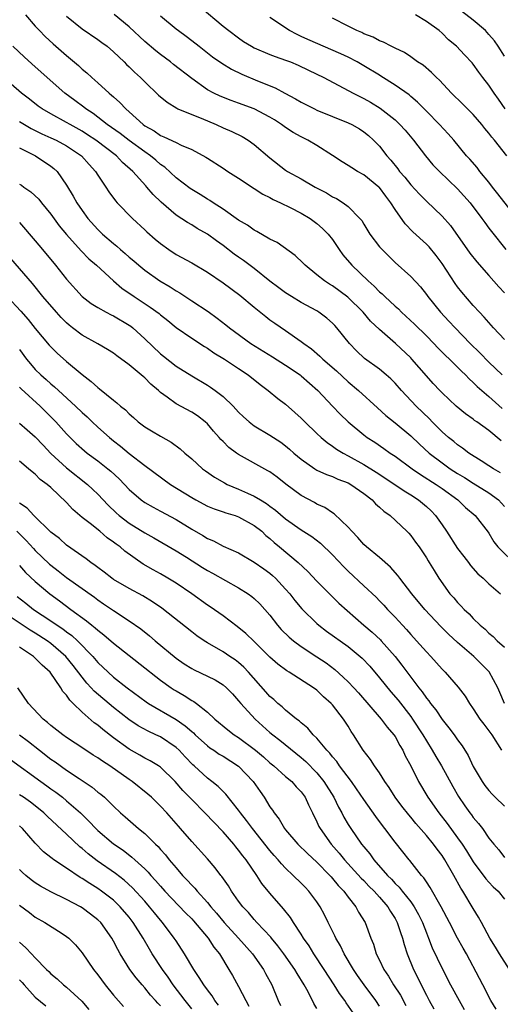
# Model space of a CAD drawing. Units: inches. Extents: x 2628000 to 2631000, y 1455000 to 1458000.
# Drawn here: x 2628237 to 2628298, y 1456333 to 1456458 of the extents above; entities that cross this region are included whole.
import ezdxf

# ---------------------------------------------------------------- set-up
doc = ezdxf.new("R2010")
doc.units = ezdxf.units.IN
doc.header["$MEASUREMENT"] = 0
doc.layers.add('LD26281455_2ft', color=169, linetype='Continuous')

msp = doc.modelspace()

# ---------------------------------------------------------------- linework, layer by layer
at = {"layer": 'LD26281455_2ft'}
for points, elevation in [([(2628260.06, 1456460.06), (2628263, 1456457.59), (2628263.73, 1456457), (2628265, 1456456.06), (2628265.63, 1456455.63), (2628266.65, 1456455), (2628267, 1456454.81), (2628269, 1456453.96), (2628269.68, 1456453.68), (2628271, 1456453.23), (2628271.61, 1456453), (2628272.59, 1456452.59), (2628273.95, 1456451.95), (2628275.87, 1456451), (2628279.62, 1456449), (2628281, 1456448.33), (2628281.85, 1456447.85), (2628283.1, 1456447.1), (2628285, 1456445.59), (2628285.31, 1456445.31), (2628285.62, 1456445), (2628286.27, 1456444.27), (2628287.36, 1456443), (2628288.88, 1456441), (2628289.84, 1456439.84), (2628290.66, 1456439), (2628293, 1456436.79), (2628294.59, 1456435), (2628296.1, 1456433), (2628296.46, 1456432.46), (2628297, 1456431.76), (2628297.31, 1456431.31), (2628299.15, 1456429)], 9414), ([(2628237.76, 1456459), (2628239, 1456457.58), (2628239.53, 1456457), (2628240.26, 1456456.26), (2628241.3, 1456455.3), (2628243, 1456453.83), (2628244.54, 1456452.54), (2628245, 1456452.09), (2628245.59, 1456451.59), (2628246.21, 1456451), (2628247, 1456450.31), (2628248.44, 1456449), (2628248.76, 1456448.76), (2628249, 1456448.52), (2628249.82, 1456447.82), (2628250.57, 1456447), (2628251, 1456446.63), (2628252.79, 1456445), (2628253, 1456444.84), (2628254.18, 1456444.18), (2628255, 1456443.59), (2628255.43, 1456443.43), (2628257, 1456442.68), (2628257.66, 1456442.34), (2628259, 1456441.81), (2628260.82, 1456440.82), (2628261, 1456440.7), (2628263, 1456439.42), (2628263.63, 1456439), (2628265, 1456438.16), (2628267, 1456436.84), (2628268.09, 1456436.09), (2628269, 1456435.65), (2628269.41, 1456435.41), (2628270.36, 1456435), (2628271.6, 1456434.4), (2628273, 1456433.68), (2628274.13, 1456433), (2628275, 1456432.35), (2628275.72, 1456431.72), (2628276.43, 1456431), (2628277, 1456430.28), (2628277.52, 1456429.52), (2628277.87, 1456429), (2628278.34, 1456428.34), (2628279.46, 1456427), (2628281.56, 1456425), (2628282.33, 1456424.33), (2628283, 1456423.63), (2628283.35, 1456423.35), (2628283.68, 1456423), (2628285, 1456421.77), (2628285.42, 1456421.42), (2628285.82, 1456421), (2628287.48, 1456419.48), (2628289, 1456417.99), (2628289.97, 1456417), (2628290.47, 1456416.47), (2628291.45, 1456415.45), (2628291.95, 1456415), (2628293, 1456413.98), (2628293.48, 1456413.48), (2628294.01, 1456413), (2628294.49, 1456412.49), (2628295, 1456412.04), (2628295.51, 1456411.51), (2628296.07, 1456411), (2628297, 1456410.21), (2628298.7, 1456408.7)], 9422), ([(2628243, 1456458.86), (2628245, 1456457.21), (2628247, 1456455.85), (2628247.49, 1456455.49), (2628248.17, 1456455), (2628249, 1456454.3), (2628250.38, 1456453), (2628250.68, 1456452.68), (2628251, 1456452.39), (2628251.69, 1456451.69), (2628252.45, 1456451), (2628253, 1456450.45), (2628254.77, 1456448.77), (2628255.84, 1456447.84), (2628257.08, 1456447.08), (2628257.24, 1456447), (2628259, 1456446.26), (2628260.21, 1456445.79), (2628262.13, 1456445), (2628263, 1456444.59), (2628264.12, 1456444.12), (2628265.46, 1456443.46), (2628266.23, 1456443), (2628267, 1456442.46), (2628269, 1456440.75), (2628271, 1456439.17), (2628271.26, 1456439), (2628273, 1456438.04), (2628274.8, 1456437), (2628276.25, 1456436.25), (2628277, 1456435.77), (2628277.53, 1456435.53), (2628278.35, 1456435), (2628279, 1456434.51), (2628280.51, 1456433), (2628280.73, 1456432.73), (2628281, 1456432.27), (2628281.79, 1456431), (2628283, 1456429.37), (2628283.33, 1456429), (2628285, 1456427.38), (2628287, 1456425.59), (2628288.24, 1456424.24), (2628289, 1456423.27), (2628289.19, 1456423), (2628290.81, 1456421), (2628291.88, 1456419.88), (2628292.67, 1456419), (2628294.61, 1456417), (2628295.83, 1456415.83), (2628297, 1456414.62), (2628298.67, 1456413)], 9420), ([(2628299, 1456417.52), (2628297.59, 1456419), (2628296.39, 1456420.39), (2628295.8, 1456421), (2628295, 1456421.87), (2628293.55, 1456423.55), (2628293, 1456424.26), (2628292.69, 1456424.69), (2628291, 1456427.25), (2628290.25, 1456428.25), (2628289.35, 1456429.35), (2628289, 1456429.7), (2628287.29, 1456431.29), (2628286.29, 1456432.29), (2628285, 1456434.15), (2628284.47, 1456435), (2628283.82, 1456435.82), (2628283, 1456436.93), (2628282.93, 1456437), (2628281, 1456438.55), (2628280.19, 1456439), (2628279.45, 1456439.45), (2628279, 1456439.78), (2628278.23, 1456440.23), (2628277, 1456441.04), (2628275, 1456442.31), (2628273.85, 1456443), (2628273, 1456443.41), (2628271.99, 1456443.99), (2628271, 1456444.62), (2628270.48, 1456445), (2628269.58, 1456445.58), (2628269, 1456445.93), (2628267, 1456446.99), (2628265, 1456447.74), (2628264.06, 1456448.06), (2628262.62, 1456448.62), (2628261.81, 1456449), (2628261, 1456449.44), (2628259, 1456450.88), (2628256.68, 1456452.68), (2628256.29, 1456453), (2628255, 1456453.95), (2628254.41, 1456454.41), (2628253, 1456455.63), (2628251, 1456457.49), (2628249.07, 1456459.07)], 9418), ([(2628255, 1456458.88), (2628257, 1456457.24), (2628257.3, 1456457), (2628258.28, 1456456.29), (2628259, 1456455.74), (2628259.94, 1456455), (2628261.67, 1456453.67), (2628262.83, 1456452.83), (2628264.07, 1456452.07), (2628265.42, 1456451.42), (2628267.42, 1456450.58), (2628269.68, 1456449.68), (2628270.9, 1456449), (2628272.28, 1456448.28), (2628273, 1456447.84), (2628274.68, 1456447), (2628275, 1456446.85), (2628279, 1456445.23), (2628279.48, 1456445), (2628280.43, 1456444.43), (2628281, 1456444.07), (2628281.59, 1456443.59), (2628282.26, 1456443), (2628283, 1456442.23), (2628283.95, 1456441), (2628284.45, 1456440.45), (2628285.34, 1456439.34), (2628285.58, 1456439), (2628286.26, 1456438.26), (2628287, 1456437.3), (2628288.11, 1456436.11), (2628289, 1456435.19), (2628291, 1456433.3), (2628292.08, 1456432.08), (2628294.57, 1456428.57), (2628295.45, 1456427.45), (2628297, 1456425.71), (2628298.26, 1456424.26), (2628299, 1456423.47)], 9416), ([(2628300.62, 1456433), (2628298.15, 1456436.15), (2628297.47, 1456437), (2628297, 1456437.61), (2628295.85, 1456439), (2628295.49, 1456439.49), (2628294.56, 1456440.56), (2628294.15, 1456441), (2628292.5, 1456443), (2628291.8, 1456443.8), (2628290.69, 1456445), (2628289, 1456446.69), (2628287.86, 1456447.86), (2628287, 1456448.58), (2628286.78, 1456448.78), (2628285, 1456450.04), (2628283.19, 1456451.19), (2628283, 1456451.29), (2628281, 1456452.51), (2628280.16, 1456453), (2628279, 1456453.61), (2628278.05, 1456454.05), (2628273.86, 1456455.86), (2628273, 1456456.27), (2628272.49, 1456456.49), (2628271.52, 1456457), (2628269, 1456458.68)], 9412), ([(2628299.28, 1456441), (2628297.71, 1456443), (2628297.38, 1456443.38), (2628297, 1456443.89), (2628296.49, 1456444.49), (2628296.08, 1456445), (2628295, 1456446.27), (2628293.64, 1456447.64), (2628292.23, 1456449), (2628290.66, 1456450.66), (2628290.29, 1456451), (2628289.66, 1456451.66), (2628288.57, 1456452.57), (2628287.88, 1456453), (2628287, 1456453.66), (2628286.2, 1456454.2), (2628285, 1456454.74), (2628284.48, 1456455), (2628283.53, 1456455.53), (2628283, 1456455.7), (2628282.18, 1456456.18), (2628281, 1456456.61), (2628280.75, 1456456.75), (2628280.12, 1456457), (2628279, 1456457.55), (2628277, 1456458.59)], 9410), ([(2628299.09, 1456447), (2628298.23, 1456448.23), (2628297.67, 1456449), (2628297, 1456450.01), (2628296.22, 1456451), (2628295.7, 1456451.71), (2628295, 1456452.71), (2628294.87, 1456452.87), (2628293.89, 1456453.89), (2628292.87, 1456455), (2628291.84, 1456455.84), (2628291, 1456456.67), (2628290.64, 1456457), (2628289, 1456458.18), (2628287.6, 1456459)], 9408), ([(2628299, 1456453.74), (2628298.18, 1456455), (2628297.69, 1456455.69), (2628297, 1456456.52), (2628296.77, 1456456.77), (2628296.54, 1456457), (2628295, 1456458.35), (2628293.49, 1456459.49)], 9406), ([(2628298.57, 1456404.57), (2628297, 1456405.88), (2628295.45, 1456407), (2628295.17, 1456407.18), (2628295, 1456407.32), (2628294.01, 1456408.01), (2628292.82, 1456409), (2628291, 1456410.71), (2628290.72, 1456411), (2628289.89, 1456411.89), (2628289, 1456412.86), (2628287.16, 1456415), (2628287, 1456415.17), (2628285.04, 1456417), (2628283, 1456418.79), (2628281.87, 1456419.87), (2628280.92, 1456421), (2628278.94, 1456422.94), (2628277, 1456424.37), (2628276.6, 1456424.6), (2628275.98, 1456425), (2628275, 1456425.8), (2628273.5, 1456427), (2628273.26, 1456427.26), (2628272.24, 1456428.24), (2628269.91, 1456429.91), (2628269, 1456430.35), (2628267.32, 1456431.32), (2628267, 1456431.48), (2628266.12, 1456432.12), (2628265, 1456432.79), (2628263, 1456434.19), (2628261.74, 1456435), (2628261.3, 1456435.3), (2628261, 1456435.47), (2628260.06, 1456436.06), (2628258.82, 1456436.82), (2628257, 1456438.19), (2628255.54, 1456439.54), (2628255, 1456439.9), (2628254.42, 1456440.42), (2628253.72, 1456441), (2628253, 1456441.49), (2628251, 1456442.96), (2628249.86, 1456443.86), (2628248.2, 1456445), (2628246.39, 1456446.39), (2628245.44, 1456447), (2628245.2, 1456447.2), (2628244.06, 1456448.06), (2628242.78, 1456449), (2628239, 1456452.38), (2628237.6, 1456453.6), (2628236.14, 1456455)], 9424), ([(2628298.49, 1456400.49), (2628297.57, 1456401), (2628297, 1456401.38), (2628296, 1456402), (2628294.45, 1456403), (2628293.64, 1456403.64), (2628293, 1456404.05), (2628292.49, 1456404.49), (2628291.82, 1456405), (2628291, 1456405.72), (2628289.73, 1456407), (2628289.38, 1456407.38), (2628287.71, 1456409), (2628285.82, 1456411), (2628285, 1456411.94), (2628284.47, 1456412.47), (2628283.87, 1456413), (2628283, 1456413.71), (2628281.1, 1456415.1), (2628280.07, 1456416.07), (2628279.16, 1456417), (2628277.55, 1456419), (2628277.29, 1456419.29), (2628277, 1456419.59), (2628276.26, 1456420.26), (2628275.27, 1456421), (2628275, 1456421.17), (2628273, 1456422.26), (2628271.75, 1456423), (2628271, 1456423.48), (2628270.12, 1456424.12), (2628269, 1456424.98), (2628267, 1456426.58), (2628265.61, 1456427.61), (2628265, 1456428.03), (2628264.44, 1456428.44), (2628263, 1456429.55), (2628262.15, 1456430.15), (2628261, 1456430.99), (2628259.71, 1456431.71), (2628259, 1456432.16), (2628258.46, 1456432.46), (2628257, 1456433.42), (2628255.08, 1456435.08), (2628254.06, 1456436.06), (2628253.28, 1456437), (2628253.14, 1456437.14), (2628251.49, 1456439), (2628250.16, 1456440.16), (2628249.38, 1456441), (2628246.73, 1456443), (2628245.69, 1456443.69), (2628245, 1456444.13), (2628243.45, 1456445), (2628243, 1456445.27), (2628241, 1456446.35), (2628239.87, 1456447), (2628239.36, 1456447.36), (2628238.25, 1456448.25), (2628237.24, 1456449), (2628234.95, 1456451)], 9426), ([(2628237, 1456445.39), (2628237.61, 1456445), (2628238.48, 1456444.48), (2628239.82, 1456443.82), (2628241, 1456443.31), (2628241.66, 1456443), (2628243, 1456442.28), (2628244.89, 1456441), (2628245.88, 1456439.88), (2628246.71, 1456439), (2628247, 1456438.53), (2628248.02, 1456437), (2628248.4, 1456436.4), (2628249.24, 1456435.24), (2628249.45, 1456435), (2628251.42, 1456433), (2628253, 1456431.55), (2628253.28, 1456431.28), (2628254.34, 1456430.34), (2628255, 1456429.78), (2628256.08, 1456429), (2628257, 1456428.4), (2628259, 1456427.31), (2628261, 1456426.13), (2628263, 1456424.77), (2628265.17, 1456423.17), (2628267, 1456421.63), (2628268.46, 1456420.46), (2628269, 1456420.05), (2628269.61, 1456419.61), (2628271, 1456418.68), (2628273, 1456417.26), (2628273.32, 1456417), (2628274.31, 1456416.31), (2628275.39, 1456415.39), (2628275.76, 1456415), (2628277.5, 1456413.5), (2628279, 1456412.11), (2628280.34, 1456411), (2628282.76, 1456408.76), (2628283.81, 1456407.81), (2628285, 1456406.87), (2628287, 1456405.19), (2628288.12, 1456404.12), (2628289.35, 1456403), (2628291, 1456401.75), (2628292.05, 1456401), (2628293, 1456400.39), (2628293.87, 1456399.87), (2628295, 1456399.16), (2628297, 1456397.93), (2628298.21, 1456397), (2628299, 1456396.18)], 9428), ([(2628237, 1456442), (2628239.02, 1456441), (2628241, 1456439.68), (2628241.37, 1456439.37), (2628241.78, 1456439), (2628243, 1456437.24), (2628243.84, 1456435.84), (2628244.3, 1456435), (2628245, 1456433.99), (2628245.73, 1456433), (2628247, 1456431.59), (2628247.61, 1456431), (2628249, 1456429.77), (2628249.43, 1456429.43), (2628249.9, 1456429), (2628250.51, 1456428.51), (2628251, 1456428.05), (2628251.58, 1456427.58), (2628252.24, 1456427), (2628253, 1456426.38), (2628254.94, 1456425), (2628256.24, 1456424.24), (2628257, 1456423.73), (2628257.47, 1456423.47), (2628259, 1456422.48), (2628261.09, 1456421.09), (2628262.26, 1456420.26), (2628263.37, 1456419.37), (2628263.81, 1456419), (2628266.54, 1456417), (2628269.31, 1456415.31), (2628271, 1456414.24), (2628272.85, 1456413), (2628273, 1456412.89), (2628275.13, 1456411), (2628276.98, 1456408.98), (2628277.97, 1456407.97), (2628279, 1456407), (2628281, 1456405.35), (2628281.45, 1456405), (2628282.39, 1456404.39), (2628283.57, 1456403.57), (2628284.37, 1456403), (2628285, 1456402.59), (2628287.18, 1456401), (2628288.26, 1456400.26), (2628290.24, 1456399), (2628291, 1456398.46), (2628293.01, 1456397), (2628294.02, 1456396.02), (2628295.24, 1456395), (2628296.9, 1456392.9), (2628297, 1456392.74), (2628297.63, 1456391.63), (2628298.12, 1456391), (2628300.6, 1456388.6)], 9430), ([(2628237, 1456437.38), (2628237.24, 1456437.24), (2628237.52, 1456437), (2628238.41, 1456436.41), (2628239.46, 1456435.46), (2628239.79, 1456435), (2628241, 1456433.52), (2628242.06, 1456432.06), (2628243, 1456430.93), (2628244.85, 1456428.85), (2628245.84, 1456427.84), (2628246.84, 1456427), (2628249, 1456425.03), (2628250.08, 1456424.08), (2628251.62, 1456423), (2628253.67, 1456421.67), (2628254.82, 1456420.82), (2628255, 1456420.66), (2628255.94, 1456419.94), (2628257, 1456419.07), (2628259, 1456417.68), (2628260.62, 1456416.62), (2628261, 1456416.4), (2628261.83, 1456415.83), (2628263.2, 1456415), (2628265, 1456413.79), (2628266.22, 1456413), (2628267.75, 1456411.75), (2628268.77, 1456411), (2628269.99, 1456409.99), (2628271, 1456409.23), (2628272.2, 1456408.2), (2628273, 1456407.47), (2628273.45, 1456407), (2628275, 1456405.49), (2628275.53, 1456405), (2628276.33, 1456404.33), (2628277, 1456403.89), (2628277.51, 1456403.51), (2628278.35, 1456403), (2628279, 1456402.66), (2628281, 1456401.54), (2628282.56, 1456400.56), (2628284.97, 1456399), (2628286.16, 1456398.16), (2628287, 1456397.66), (2628288, 1456397), (2628289, 1456396.16), (2628289.6, 1456395.6), (2628290.16, 1456395), (2628291, 1456393.81), (2628291.56, 1456393), (2628293, 1456390.79), (2628293.77, 1456389.77), (2628294.37, 1456389), (2628294.63, 1456388.63), (2628295.58, 1456387.58), (2628296.25, 1456387), (2628297, 1456386.28), (2628298.47, 1456385)], 9432), ([(2628237, 1456432.46), (2628239, 1456430.14), (2628239.91, 1456429), (2628241.59, 1456427), (2628243, 1456425.22), (2628245.01, 1456423), (2628246.13, 1456422.13), (2628247, 1456421.59), (2628248.05, 1456421), (2628248.68, 1456420.68), (2628249, 1456420.54), (2628251, 1456419.36), (2628251.21, 1456419.21), (2628251.49, 1456419), (2628253, 1456417.61), (2628255, 1456415.68), (2628255.37, 1456415.37), (2628257, 1456414.11), (2628259, 1456412.85), (2628261, 1456411.68), (2628261.41, 1456411.41), (2628261.98, 1456411), (2628263, 1456410.23), (2628264.29, 1456409), (2628265, 1456408.23), (2628265.64, 1456407.64), (2628266.36, 1456407), (2628267, 1456406.5), (2628269, 1456405.3), (2628270.39, 1456404.39), (2628271, 1456403.93), (2628271.51, 1456403.51), (2628272.06, 1456403), (2628273, 1456402.21), (2628274.72, 1456401), (2628275, 1456400.83), (2628276.24, 1456400.24), (2628277, 1456399.99), (2628277.67, 1456399.67), (2628279, 1456399.19), (2628279.34, 1456399), (2628281, 1456397.81), (2628282.06, 1456397), (2628282.5, 1456396.5), (2628283, 1456396.07), (2628283.55, 1456395.55), (2628284.36, 1456395), (2628286.51, 1456393), (2628286.76, 1456392.76), (2628287, 1456392.47), (2628287.61, 1456391.61), (2628288.07, 1456391), (2628289, 1456389.59), (2628289.21, 1456389.21), (2628289.35, 1456389), (2628289.98, 1456387.98), (2628290.58, 1456387), (2628292.01, 1456385), (2628292.49, 1456384.49), (2628293, 1456383.88), (2628293.44, 1456383.44), (2628293.85, 1456383), (2628294.46, 1456382.46), (2628295, 1456381.86), (2628295.89, 1456381), (2628296.5, 1456380.5), (2628297, 1456379.98), (2628297.53, 1456379.53), (2628298.05, 1456379), (2628299, 1456378.2)], 9434), ([(2628299, 1456371), (2628298.4, 1456372.4), (2628298.14, 1456373), (2628297.04, 1456375.04), (2628295.05, 1456377), (2628293, 1456378.79), (2628291.85, 1456379.85), (2628290.84, 1456380.84), (2628288.81, 1456383), (2628287.16, 1456385), (2628285.61, 1456387), (2628285.36, 1456387.36), (2628284.4, 1456388.4), (2628283, 1456389.64), (2628281.35, 1456391), (2628281, 1456391.33), (2628280.22, 1456392.22), (2628279.45, 1456393), (2628279, 1456393.52), (2628277.23, 1456395.23), (2628277, 1456395.37), (2628276.03, 1456396.03), (2628275, 1456396.48), (2628274.68, 1456396.68), (2628273, 1456397.56), (2628271.02, 1456399.02), (2628269.91, 1456399.91), (2628269, 1456400.58), (2628268.74, 1456400.74), (2628265, 1456402.81), (2628264.73, 1456403), (2628263.73, 1456403.73), (2628263, 1456404.47), (2628262.73, 1456404.73), (2628262.5, 1456405), (2628261.78, 1456405.78), (2628261, 1456406.73), (2628260.72, 1456407), (2628259.74, 1456407.74), (2628259, 1456408.21), (2628257, 1456409.29), (2628255.85, 1456410.15), (2628255, 1456410.74), (2628254.73, 1456411), (2628253.79, 1456411.79), (2628253, 1456412.6), (2628252.77, 1456412.77), (2628252.53, 1456413), (2628251, 1456414.26), (2628249.41, 1456415.41), (2628249, 1456415.75), (2628248.24, 1456416.24), (2628246.98, 1456416.98), (2628245, 1456418.05), (2628243.76, 1456419), (2628243.33, 1456419.33), (2628243, 1456419.63), (2628242.32, 1456420.32), (2628241.69, 1456421), (2628239.98, 1456423), (2628238.66, 1456424.66), (2628235.85, 1456427.85)], 9436), ([(2628235.42, 1456423), (2628237.13, 1456421.13), (2628238.08, 1456420.08), (2628239, 1456418.93), (2628240.79, 1456416.79), (2628241, 1456416.56), (2628241.78, 1456415.78), (2628243, 1456414.7), (2628245, 1456413.03), (2628246.16, 1456412.16), (2628247, 1456411.36), (2628247.22, 1456411.22), (2628249, 1456409.75), (2628249.44, 1456409.44), (2628249.88, 1456409), (2628250.52, 1456408.52), (2628251, 1456408.01), (2628251.54, 1456407.54), (2628252.13, 1456407), (2628253, 1456406.36), (2628253.85, 1456405.85), (2628255, 1456405.15), (2628256.39, 1456404.39), (2628257.54, 1456403.54), (2628258.11, 1456403), (2628259, 1456402.25), (2628260.39, 1456401), (2628260.74, 1456400.74), (2628261.92, 1456399.92), (2628263.18, 1456399.18), (2628263.54, 1456399), (2628265, 1456398.39), (2628266.12, 1456397.88), (2628267, 1456397.5), (2628267.79, 1456397), (2628268.55, 1456396.55), (2628269, 1456396.2), (2628269.7, 1456395.7), (2628271, 1456394.57), (2628273, 1456393.17), (2628274.34, 1456392.34), (2628275.47, 1456391.47), (2628277, 1456389.98), (2628278.44, 1456388.44), (2628279, 1456387.89), (2628281, 1456386.04), (2628282.56, 1456384.56), (2628283, 1456384.11), (2628283.54, 1456383.54), (2628284.02, 1456383), (2628285, 1456382.01), (2628285.93, 1456381), (2628286.45, 1456380.45), (2628287, 1456379.81), (2628287.75, 1456379), (2628289, 1456377.58), (2628289.56, 1456377), (2628291, 1456375.39), (2628291.4, 1456375), (2628293.08, 1456373.08), (2628293.94, 1456371.94), (2628294.5, 1456371), (2628295, 1456370.32), (2628295.85, 1456369), (2628296.33, 1456368.33), (2628297, 1456367.48), (2628297.35, 1456367), (2628298.61, 1456365)], 9438), ([(2628237, 1456416.25), (2628237.89, 1456415), (2628238.39, 1456414.39), (2628239, 1456413.69), (2628239.69, 1456413), (2628240.39, 1456412.39), (2628241, 1456411.83), (2628241.47, 1456411.47), (2628241.96, 1456411), (2628244.16, 1456409), (2628245, 1456408.17), (2628245.62, 1456407.62), (2628246.26, 1456407), (2628247, 1456406.31), (2628248.47, 1456405), (2628249, 1456404.56), (2628249.89, 1456403.89), (2628251, 1456402.94), (2628253, 1456401.4), (2628256.3, 1456399), (2628259, 1456397.3), (2628259.52, 1456397), (2628261, 1456396.22), (2628261.85, 1456395.85), (2628263, 1456395.48), (2628263.35, 1456395.35), (2628264.57, 1456395), (2628265, 1456394.85), (2628267, 1456393.76), (2628267.95, 1456393), (2628268.48, 1456392.48), (2628269, 1456392.08), (2628269.56, 1456391.56), (2628270.24, 1456391), (2628272.6, 1456389), (2628273.84, 1456387.84), (2628275, 1456386.63), (2628276.81, 1456384.81), (2628277.82, 1456383.82), (2628278.86, 1456382.86), (2628281.01, 1456381), (2628282.09, 1456380.09), (2628283.12, 1456379.12), (2628283.23, 1456379), (2628284.99, 1456376.99), (2628285.87, 1456375.87), (2628288.04, 1456373), (2628288.48, 1456372.48), (2628289, 1456371.68), (2628289.31, 1456371.31), (2628289.52, 1456371), (2628290.19, 1456370.19), (2628291, 1456368.94), (2628291.89, 1456367.89), (2628292.54, 1456367), (2628293, 1456366.33), (2628293.57, 1456365.57), (2628294.35, 1456364.35), (2628295, 1456362.95), (2628296.12, 1456361), (2628296.49, 1456360.49), (2628297, 1456359.86), (2628297.4, 1456359.4), (2628297.79, 1456359), (2628299, 1456357.87)], 9440), ([(2628237, 1456411.41), (2628237.19, 1456411.19), (2628239.62, 1456409), (2628241, 1456407.65), (2628241.64, 1456407), (2628243, 1456405.45), (2628243.44, 1456405), (2628244.23, 1456404.23), (2628245.29, 1456403.29), (2628245.65, 1456403), (2628247, 1456402.01), (2628248.28, 1456401), (2628248.67, 1456400.67), (2628249.71, 1456399.71), (2628250.4, 1456399), (2628251, 1456398.34), (2628252.55, 1456397), (2628253, 1456396.67), (2628254.07, 1456396.07), (2628255, 1456395.59), (2628257, 1456394.5), (2628259, 1456393.25), (2628260.44, 1456392.44), (2628261, 1456392.08), (2628261.78, 1456391.78), (2628263, 1456391.11), (2628265, 1456390.23), (2628267, 1456389.06), (2628268.21, 1456388.21), (2628269, 1456387.63), (2628269.34, 1456387.34), (2628269.7, 1456387), (2628271, 1456385.6), (2628271.53, 1456385), (2628272.17, 1456384.17), (2628273.08, 1456383.08), (2628275, 1456381.21), (2628275.24, 1456381), (2628276.25, 1456380.25), (2628279, 1456378.25), (2628280.78, 1456376.78), (2628281.75, 1456375.75), (2628283, 1456374.28), (2628284.46, 1456372.46), (2628285.39, 1456371.39), (2628287, 1456369.33), (2628287.24, 1456369), (2628288.54, 1456367), (2628289, 1456366.2), (2628289.76, 1456365), (2628290.2, 1456364.2), (2628290.92, 1456363), (2628292.37, 1456360.37), (2628293.09, 1456359.09), (2628293.9, 1456357.9), (2628294.56, 1456357), (2628294.76, 1456356.76), (2628295, 1456356.4), (2628295.66, 1456355.66), (2628296.17, 1456355), (2628297, 1456353.79), (2628297.62, 1456353), (2628298.27, 1456352.27), (2628299, 1456351.29)], 9442), ([(2628237, 1456406.81), (2628237.98, 1456405.98), (2628239, 1456405.06), (2628240, 1456404), (2628241, 1456402.96), (2628243, 1456401.12), (2628245.67, 1456399), (2628246.36, 1456398.36), (2628247, 1456397.74), (2628248.33, 1456396.33), (2628249.34, 1456395.34), (2628249.73, 1456395), (2628251, 1456394.03), (2628253, 1456392.78), (2628254.16, 1456392.16), (2628257, 1456390.49), (2628258.33, 1456389.67), (2628260.37, 1456388.37), (2628261, 1456387.99), (2628261.65, 1456387.65), (2628265, 1456385.77), (2628266.23, 1456385), (2628266.68, 1456384.68), (2628267, 1456384.41), (2628267.71, 1456383.71), (2628269, 1456382.26), (2628269.97, 1456381), (2628270.45, 1456380.45), (2628271.46, 1456379.46), (2628272, 1456379), (2628273, 1456378.27), (2628275, 1456376.97), (2628276.17, 1456376.17), (2628277.31, 1456375.31), (2628278.37, 1456374.37), (2628279, 1456373.76), (2628279.73, 1456373), (2628280.33, 1456372.33), (2628283.23, 1456369), (2628283.98, 1456367.98), (2628284.83, 1456367), (2628285, 1456366.75), (2628285.61, 1456365.61), (2628285.99, 1456365), (2628286.31, 1456364.31), (2628287, 1456363), (2628287.99, 1456361), (2628289.2, 1456359), (2628290.59, 1456357), (2628291.66, 1456355.66), (2628293, 1456353.82), (2628293.58, 1456353), (2628294.14, 1456352.14), (2628295, 1456350.73), (2628296.6, 1456348.59), (2628297, 1456348.13), (2628297.56, 1456347.56), (2628298.18, 1456347), (2628299, 1456345.99)], 9444), ([(2628299.61, 1456337), (2628298.34, 1456339), (2628297.84, 1456339.84), (2628297.13, 1456341), (2628296.04, 1456343), (2628295.68, 1456343.68), (2628295, 1456344.76), (2628293.65, 1456347), (2628293.39, 1456347.39), (2628292.5, 1456349), (2628291.35, 1456351), (2628291, 1456351.54), (2628290.36, 1456352.36), (2628289.93, 1456353), (2628289, 1456354.13), (2628287.65, 1456355.65), (2628287, 1456356.45), (2628286.74, 1456356.74), (2628285.86, 1456357.86), (2628285.02, 1456359), (2628284.24, 1456360.24), (2628283.69, 1456361), (2628283, 1456362.1), (2628282.35, 1456363), (2628281.84, 1456363.84), (2628280.93, 1456365), (2628279.69, 1456367), (2628279.4, 1456367.4), (2628279, 1456368.07), (2628278.4, 1456369), (2628277, 1456370.8), (2628276.82, 1456371), (2628275.84, 1456371.84), (2628275, 1456372.67), (2628274.56, 1456373), (2628271.46, 1456375), (2628271.16, 1456375.16), (2628270.02, 1456376.02), (2628269, 1456376.92), (2628267, 1456378.9), (2628265.93, 1456379.93), (2628264.82, 1456380.82), (2628263, 1456382.17), (2628261.34, 1456383.34), (2628261, 1456383.57), (2628259.02, 1456385), (2628257, 1456386.36), (2628255.95, 1456387), (2628255, 1456387.55), (2628254.06, 1456388.06), (2628252.8, 1456388.8), (2628250.45, 1456390.45), (2628249.83, 1456391), (2628249.34, 1456391.34), (2628249, 1456391.61), (2628248.18, 1456392.18), (2628247.24, 1456393), (2628246.01, 1456393.99), (2628245, 1456394.77), (2628243.79, 1456395.79), (2628243, 1456396.66), (2628241, 1456398.59), (2628240.53, 1456399), (2628239.64, 1456399.64), (2628239, 1456400.31), (2628238.6, 1456400.6), (2628238.14, 1456401), (2628237, 1456401.96)], 9446), ([(2628297.91, 1456331.91), (2628297.23, 1456333), (2628296.21, 1456335), (2628295.81, 1456335.81), (2628294.11, 1456339), (2628293.7, 1456339.7), (2628293, 1456340.97), (2628291.96, 1456343), (2628290.91, 1456345), (2628289.48, 1456347.48), (2628289, 1456348.17), (2628288.68, 1456348.68), (2628288.36, 1456349), (2628286.9, 1456350.9), (2628286.8, 1456351), (2628286.01, 1456352.01), (2628285, 1456353.25), (2628283.68, 1456355), (2628283.37, 1456355.37), (2628282.53, 1456356.53), (2628281, 1456358.7), (2628280.08, 1456360.08), (2628279.42, 1456361), (2628277.9, 1456363), (2628277.55, 1456363.55), (2628277, 1456364.17), (2628276.65, 1456364.65), (2628276.28, 1456365), (2628275, 1456366.55), (2628274.54, 1456367), (2628273.85, 1456367.85), (2628273, 1456368.51), (2628272.75, 1456368.75), (2628272.41, 1456369), (2628271, 1456370.14), (2628270.56, 1456370.56), (2628270.02, 1456371), (2628269.49, 1456371.49), (2628269, 1456371.89), (2628268.47, 1456372.47), (2628266.26, 1456375), (2628265.65, 1456375.65), (2628265, 1456376.22), (2628264.55, 1456376.55), (2628263.86, 1456377), (2628263, 1456377.59), (2628261, 1456378.74), (2628260.59, 1456379), (2628259.64, 1456379.64), (2628259, 1456380.13), (2628255.19, 1456383.19), (2628254, 1456384), (2628252.74, 1456384.74), (2628251, 1456385.67), (2628249, 1456386.85), (2628248.78, 1456387), (2628247.79, 1456387.79), (2628247, 1456388.35), (2628246.64, 1456388.64), (2628246.1, 1456389), (2628245.49, 1456389.49), (2628243, 1456391.24), (2628242.08, 1456392.08), (2628241, 1456392.87), (2628238.81, 1456395), (2628237.96, 1456395.96), (2628237, 1456396.61)], 9448), ([(2628236.62, 1456393), (2628237.84, 1456391.84), (2628238.78, 1456390.78), (2628239, 1456390.56), (2628240.81, 1456388.81), (2628241, 1456388.65), (2628241.94, 1456387.94), (2628243, 1456387.1), (2628246.57, 1456384.57), (2628247, 1456384.23), (2628247.74, 1456383.74), (2628249, 1456382.86), (2628251, 1456381.56), (2628252.51, 1456380.51), (2628253.62, 1456379.62), (2628254.33, 1456379), (2628257, 1456376.77), (2628258.05, 1456376.05), (2628259, 1456375.44), (2628259.29, 1456375.29), (2628261, 1456374.48), (2628261.99, 1456373.99), (2628263, 1456373.39), (2628263.45, 1456373), (2628264.2, 1456372.2), (2628265, 1456371.33), (2628265.26, 1456371), (2628267.09, 1456369), (2628269, 1456367.29), (2628269.35, 1456367), (2628270.28, 1456366.28), (2628273, 1456364.06), (2628273.57, 1456363.57), (2628275, 1456362.1), (2628275.91, 1456361), (2628277.16, 1456359), (2628277.75, 1456357.75), (2628278.18, 1456357), (2628278.45, 1456356.45), (2628279, 1456355.52), (2628279.33, 1456355), (2628280.72, 1456353), (2628281, 1456352.65), (2628281.76, 1456351.76), (2628282.28, 1456351), (2628284.04, 1456349), (2628284.53, 1456348.53), (2628285, 1456347.99), (2628285.52, 1456347.52), (2628285.91, 1456347), (2628287, 1456345.62), (2628287.45, 1456345), (2628288.01, 1456344.01), (2628288.49, 1456343), (2628289, 1456341.65), (2628289.28, 1456341), (2628289.76, 1456339.76), (2628291, 1456337.12), (2628292.1, 1456335), (2628293.18, 1456333), (2628293.85, 1456331.85)], 9450), ([(2628237, 1456388.63), (2628237.75, 1456387.75), (2628239, 1456386.58), (2628240.84, 1456385), (2628242.09, 1456384.09), (2628243.56, 1456383), (2628245.56, 1456381.56), (2628246.22, 1456381), (2628246.66, 1456380.66), (2628247, 1456380.34), (2628247.77, 1456379.77), (2628249, 1456378.69), (2628253, 1456375.56), (2628254.42, 1456374.42), (2628255, 1456373.98), (2628256.36, 1456373), (2628256.75, 1456372.75), (2628257, 1456372.59), (2628258.02, 1456372.02), (2628259, 1456371.38), (2628259.25, 1456371.25), (2628259.59, 1456371), (2628261, 1456369.88), (2628261.96, 1456369), (2628263.62, 1456367.62), (2628264.44, 1456367), (2628265, 1456366.64), (2628267.15, 1456365), (2628268.16, 1456364.15), (2628269, 1456363.41), (2628269.51, 1456363), (2628271, 1456361.67), (2628271.8, 1456361), (2628272.35, 1456360.35), (2628273, 1456359.69), (2628273.5, 1456359), (2628273.95, 1456358.05), (2628274.42, 1456357), (2628275, 1456355.86), (2628275.26, 1456355.26), (2628275.4, 1456355), (2628276.83, 1456353), (2628277.85, 1456351.85), (2628278.53, 1456351), (2628280.66, 1456348.66), (2628281, 1456348.34), (2628281.65, 1456347.65), (2628282.31, 1456347), (2628283, 1456346.24), (2628284.08, 1456345), (2628284.41, 1456344.41), (2628285, 1456343.5), (2628285.28, 1456343), (2628285.69, 1456341.69), (2628285.96, 1456341), (2628286.16, 1456340.16), (2628286.55, 1456339), (2628287.36, 1456337), (2628287.92, 1456335.92), (2628288.35, 1456335), (2628289, 1456333.71), (2628289.36, 1456333), (2628289.94, 1456331.94)], 9452), ([(2628236.67, 1456384.67), (2628237.8, 1456383.8), (2628238.79, 1456383), (2628241, 1456381.55), (2628241.8, 1456381), (2628242.53, 1456380.53), (2628243, 1456380.16), (2628243.68, 1456379.68), (2628244.41, 1456379), (2628246.37, 1456377), (2628247, 1456376.24), (2628248.3, 1456375), (2628249, 1456374.36), (2628250.74, 1456373), (2628253.19, 1456371.19), (2628253.48, 1456371), (2628257, 1456368.94), (2628258.16, 1456368.15), (2628259, 1456367.39), (2628259.22, 1456367.22), (2628259.43, 1456367), (2628261, 1456365.57), (2628261.33, 1456365.33), (2628261.84, 1456365), (2628262.52, 1456364.52), (2628263, 1456364.24), (2628265, 1456362.98), (2628266.85, 1456361), (2628267.73, 1456359.73), (2628268.25, 1456359), (2628269, 1456357.78), (2628269.34, 1456357.34), (2628269.53, 1456357), (2628270.19, 1456356.19), (2628270.87, 1456355), (2628271, 1456354.84), (2628272.58, 1456353), (2628273.8, 1456351.8), (2628275, 1456350.69), (2628276.65, 1456349), (2628276.81, 1456348.81), (2628277, 1456348.61), (2628277.72, 1456347.72), (2628278.43, 1456347), (2628279, 1456346.21), (2628279.98, 1456345), (2628280.32, 1456344.32), (2628281.17, 1456343), (2628281.92, 1456341), (2628282.24, 1456340.24), (2628282.6, 1456339), (2628283, 1456338.18), (2628283.54, 1456337), (2628284.14, 1456336.14), (2628284.8, 1456335), (2628285.68, 1456333.68), (2628286.39, 1456332.39)], 9454), ([(2628283, 1456332.3), (2628282.53, 1456333), (2628281.04, 1456335), (2628280.2, 1456336.2), (2628279.67, 1456337), (2628278.5, 1456339), (2628278.02, 1456340.02), (2628277.43, 1456341), (2628277.3, 1456341.3), (2628276.43, 1456343), (2628275.97, 1456343.97), (2628275.41, 1456345), (2628275, 1456345.62), (2628273.98, 1456347), (2628273.49, 1456347.49), (2628273, 1456348), (2628271.99, 1456349), (2628271, 1456349.92), (2628270.47, 1456350.47), (2628270.05, 1456351), (2628269.55, 1456351.55), (2628269, 1456352.19), (2628266.76, 1456355), (2628266.02, 1456356.02), (2628265.24, 1456357), (2628265, 1456357.36), (2628263.38, 1456359.38), (2628263, 1456359.74), (2628262.38, 1456360.38), (2628261.58, 1456361), (2628261, 1456361.43), (2628259.33, 1456363), (2628259.15, 1456363.15), (2628258.17, 1456364.17), (2628257.4, 1456365), (2628257, 1456365.37), (2628255, 1456366.71), (2628254.4, 1456367), (2628253.44, 1456367.44), (2628252.15, 1456368.15), (2628250.95, 1456368.95), (2628249, 1456370.46), (2628246.54, 1456372.54), (2628246.16, 1456373), (2628245.6, 1456373.6), (2628245, 1456374.34), (2628243.85, 1456375.85), (2628242.92, 1456377), (2628241, 1456378.65), (2628240.52, 1456379), (2628239, 1456379.96), (2628238.35, 1456380.35), (2628235, 1456382.57)], 9456), ([(2628279.94, 1456331), (2628278.74, 1456332.74), (2628278.57, 1456333), (2628277.91, 1456333.91), (2628277.22, 1456335), (2628275.93, 1456337), (2628274.6, 1456339), (2628274, 1456340), (2628273.29, 1456341), (2628273, 1456341.49), (2628272.01, 1456343), (2628271.62, 1456343.62), (2628270.74, 1456344.74), (2628269, 1456346.73), (2628267.97, 1456347.97), (2628267.31, 1456349), (2628265.95, 1456351), (2628265.52, 1456351.52), (2628265, 1456352.25), (2628264.65, 1456352.65), (2628264.38, 1456353), (2628263, 1456354.57), (2628260.69, 1456357), (2628259, 1456358.7), (2628257.88, 1456359.88), (2628256.89, 1456361), (2628255, 1456362.83), (2628254.75, 1456363), (2628253.67, 1456363.67), (2628253, 1456364.01), (2628252.38, 1456364.38), (2628251, 1456365.13), (2628249, 1456366.6), (2628247.64, 1456367.64), (2628247, 1456368.21), (2628246.53, 1456368.53), (2628245, 1456369.88), (2628243.83, 1456371), (2628243.4, 1456371.4), (2628243, 1456372.04), (2628242.53, 1456372.53), (2628242.27, 1456373), (2628240.88, 1456375), (2628239.87, 1456375.87), (2628239, 1456376.77), (2628238.75, 1456377), (2628237, 1456378.2)], 9458), ([(2628275, 1456332.01), (2628274.62, 1456332.62), (2628273.87, 1456334.13), (2628273.39, 1456335), (2628272.47, 1456336.47), (2628272.18, 1456337), (2628270.77, 1456339), (2628270.01, 1456340.01), (2628269.18, 1456341), (2628269.1, 1456341.1), (2628267.34, 1456343), (2628267, 1456343.37), (2628266.25, 1456344.25), (2628265.53, 1456345), (2628265, 1456345.71), (2628264.1, 1456347), (2628263.68, 1456347.68), (2628262.86, 1456348.86), (2628262.73, 1456349), (2628261.98, 1456349.98), (2628261, 1456351.11), (2628259, 1456353.34), (2628257.57, 1456355), (2628257.29, 1456355.29), (2628255.8, 1456357), (2628255, 1456357.87), (2628253.84, 1456359), (2628253.4, 1456359.4), (2628251.37, 1456361), (2628251, 1456361.25), (2628248.53, 1456363), (2628247.6, 1456363.6), (2628247, 1456364.05), (2628246.4, 1456364.4), (2628245.19, 1456365.19), (2628243, 1456366.65), (2628242.51, 1456367), (2628241, 1456368.19), (2628240.57, 1456368.57), (2628240.02, 1456369), (2628238.14, 1456371), (2628236.78, 1456373)], 9460), ([(2628236.96, 1456367), (2628238.11, 1456366.11), (2628239.52, 1456365), (2628241, 1456363.88), (2628241.53, 1456363.53), (2628243, 1456362.47), (2628244.61, 1456361.39), (2628246.29, 1456360.29), (2628247, 1456359.67), (2628247.38, 1456359.38), (2628247.83, 1456359), (2628249, 1456357.85), (2628249.89, 1456357), (2628250.5, 1456356.5), (2628252.19, 1456355), (2628253, 1456354.36), (2628254.36, 1456353), (2628254.7, 1456352.7), (2628255, 1456352.33), (2628255.64, 1456351.64), (2628256.12, 1456351), (2628257, 1456349.96), (2628257.84, 1456349), (2628258.42, 1456348.42), (2628259, 1456347.75), (2628259.38, 1456347.38), (2628259.68, 1456347), (2628261, 1456345.56), (2628261.45, 1456345), (2628262.18, 1456344.18), (2628263.14, 1456343), (2628265, 1456341), (2628266.78, 1456339), (2628268.16, 1456337), (2628268.45, 1456336.45), (2628269.24, 1456335), (2628270.06, 1456333), (2628270.37, 1456332.37)], 9462), ([(2628235.81, 1456363.81), (2628239.72, 1456361), (2628240.48, 1456360.48), (2628241, 1456360.08), (2628241.64, 1456359.64), (2628242.46, 1456359), (2628243, 1456358.56), (2628244.77, 1456357), (2628245.9, 1456355.9), (2628246.72, 1456355), (2628247, 1456354.74), (2628249, 1456353.05), (2628250.22, 1456352.22), (2628251.36, 1456351.36), (2628251.73, 1456351), (2628253, 1456349.86), (2628253.43, 1456349.43), (2628253.79, 1456349), (2628254.37, 1456348.37), (2628255, 1456347.64), (2628255.57, 1456347), (2628258.22, 1456344.22), (2628259, 1456343.45), (2628259.22, 1456343.22), (2628261.1, 1456341), (2628261.84, 1456339.84), (2628262.53, 1456339), (2628263.76, 1456337), (2628264.22, 1456336.22), (2628265, 1456334.79), (2628265.92, 1456333), (2628266.31, 1456332.31)], 9464), ([(2628262.42, 1456332.42), (2628261.96, 1456333), (2628261.6, 1456333.6), (2628261, 1456334.36), (2628260.53, 1456335), (2628259.97, 1456335.97), (2628259.26, 1456337), (2628258.09, 1456339), (2628257, 1456340.63), (2628256.77, 1456341), (2628255.27, 1456343), (2628255, 1456343.3), (2628254.23, 1456344.23), (2628253.62, 1456345), (2628253, 1456345.71), (2628251.44, 1456347.44), (2628250.38, 1456348.38), (2628249.25, 1456349.25), (2628246.89, 1456350.89), (2628245.76, 1456351.76), (2628245, 1456352.44), (2628244.68, 1456352.68), (2628243, 1456354.29), (2628240.55, 1456356.55), (2628240.1, 1456357), (2628239, 1456357.89), (2628238.37, 1456358.37), (2628237.49, 1456359), (2628237, 1456359.33)], 9466), ([(2628259, 1456331.96), (2628258.16, 1456333), (2628256.63, 1456335), (2628255.98, 1456335.98), (2628255.25, 1456337), (2628253.96, 1456339), (2628253.6, 1456339.6), (2628252.81, 1456341), (2628251.53, 1456343), (2628251, 1456343.68), (2628249.87, 1456345), (2628249, 1456345.83), (2628247.48, 1456347), (2628247, 1456347.33), (2628245.96, 1456347.96), (2628245, 1456348.62), (2628244.75, 1456348.75), (2628243, 1456349.94), (2628241.38, 1456351), (2628241.16, 1456351.16), (2628241, 1456351.3), (2628240.04, 1456352.04), (2628239, 1456353.12), (2628237.35, 1456355), (2628237, 1456355.33)], 9468), ([(2628255, 1456332.33), (2628254.66, 1456332.66), (2628254.38, 1456333), (2628253.72, 1456333.72), (2628253, 1456334.62), (2628252.66, 1456335), (2628251.9, 1456335.9), (2628251.1, 1456337), (2628249.84, 1456339), (2628249.54, 1456339.54), (2628249, 1456340.62), (2628248.79, 1456341), (2628247.36, 1456343), (2628247, 1456343.35), (2628246.07, 1456344.07), (2628245, 1456344.86), (2628244.76, 1456345), (2628243, 1456345.92), (2628241, 1456346.92), (2628239.65, 1456347.65), (2628239, 1456348.04), (2628238.45, 1456348.45), (2628237.79, 1456349), (2628237.38, 1456349.38), (2628237, 1456349.77)], 9470), ([(2628237, 1456345.19), (2628238.26, 1456344.26), (2628239, 1456343.69), (2628240.2, 1456343), (2628242.43, 1456341.57), (2628243, 1456341.22), (2628243.28, 1456341), (2628244.14, 1456340.14), (2628245, 1456339.09), (2628246.44, 1456337), (2628247, 1456336.29), (2628247.95, 1456335), (2628249, 1456333.71), (2628250.26, 1456332.26)], 9472), ([(2628237, 1456340.49), (2628237.77, 1456339.77), (2628238.53, 1456339), (2628239, 1456338.48), (2628240.43, 1456337), (2628240.73, 1456336.73), (2628241, 1456336.44), (2628241.78, 1456335.78), (2628242.62, 1456335), (2628243, 1456334.72), (2628244.94, 1456332.94), (2628245.86, 1456331.86)], 9474), ([(2628237, 1456335.64), (2628237.33, 1456335.33), (2628237.57, 1456335), (2628239, 1456333.44), (2628240.33, 1456332.33)], 9476)]:
    msp.add_lwpolyline(points, dxfattribs=dict(at, elevation=elevation))

doc.saveas('drawing.dxf')
